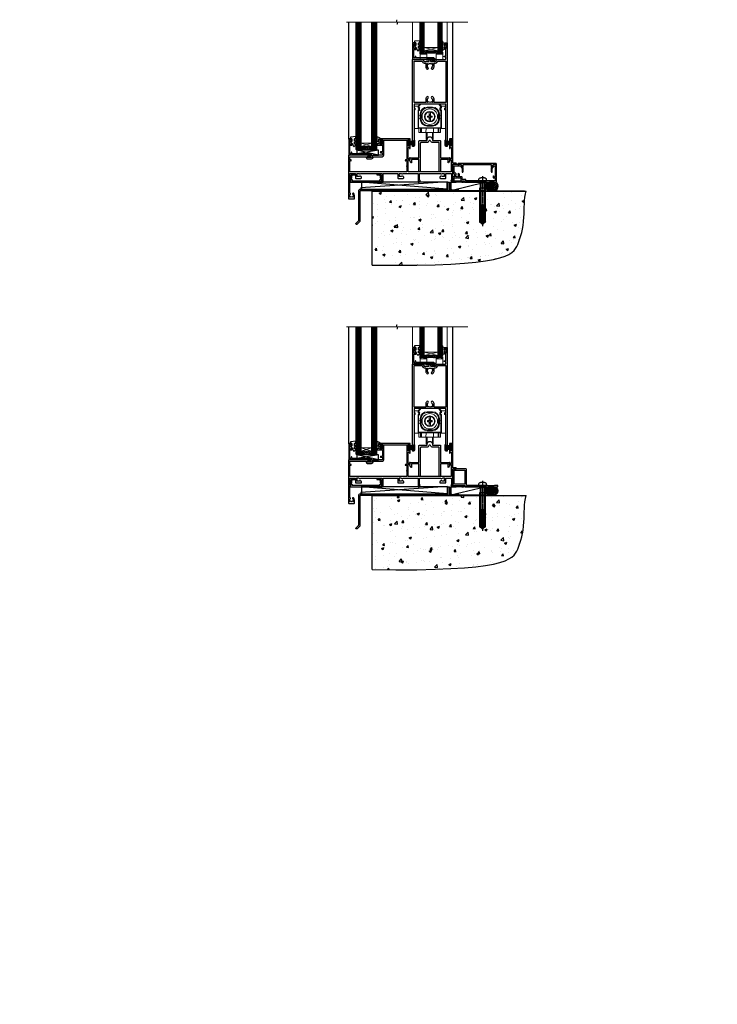
# Model space of a CAD drawing. Units: millimetres. Extents: x 1409 to 344855, y -118 to 2194.
# Drawn here: x 7788 to 8590, y -118 to 1014 of the extents above; entities that cross this region are included whole.
import ezdxf

# ---------------------------------------------------------------- set-up
doc = ezdxf.new("R2010")
doc.units = ezdxf.units.MM
doc.linetypes.add('CENTERLINE', pattern=[2, 1.25, -0.25, 0.25, -0.25])
doc.linetypes.add('Dashed', pattern=[564.444447, 282.222223, -282.222223])
doc.layers.add('Aluminium Systems Ltd Joinery Detail', color=7, linetype='Continuous')
doc.layers.add('DIE', color=7, linetype='Continuous')
doc.layers.add('HARDWARE', color=8, linetype='Continuous', lineweight=5)
doc.styles.get("Standard").update_dxf_attribs({"font": 'arial.ttf'})

# ---------------------------------------------------------------- blocks, each defined once
blk = doc.blocks.new('140 Concrete Sill DF')
at = {"layer": 'Aluminium Systems Ltd Joinery Detail'}
h = blk.add_hatch(dxfattribs=at)
h.set_pattern_fill('AR-CONC', color=256, scale=0.15)
h.set_pattern_definition([(50, (-5457.438, -2483.196), (27.3277, -2.39086), [2.8575, -31.4325]), (355, (-5457.438, -2483.196), (-5.28651, 28.65853), [2.286, -25.14609]), (100.45144, (-5455.16, -2483.395), (22.04119, 26.26766), [2.4285, -26.71354]), (46.1842, (-5457.438, -2475.576), (40.66186, -6.30635), [4.28625, -47.14875]), (96.63556, (-5454.05, -2476.1), (35.61062, 37.11392), [3.64275, -40.07034]), (351.18415, (-5457.438, -2475.576), (35.61062, 37.11392), [3.429, -37.71896]), (21, (-5453.628, -2477.481), (22.74216, -15.33978), [2.8575, -31.4325]), (326, (-5453.628, -2477.48), (9.2703, 27.6282), [2.286, -25.146]), (71.45144, (-5451.733, -2478.76), (32.01246, 12.28842), [2.4285, -26.71349]), (37.5, (-5457.438, -2483.196), (0.46329, 12.683256), [0, -24.8412, 0, -25.527, 0, -25.24125]), (7.5, (-5457.438, -2483.196), (10.02295, 15.027086), [0, -14.5542, 0, -24.2697, 0, -9.62025]), (327.5, (-5465.934, -2483.196), (20.33859, -0.859312), [0, -9.525, 0, -29.718, 0, -39.4335]), (317.5, (-5469.744, -2483.196), (22.219377, 3.813974), [0, -12.3825, 0, -19.7358, 0, -28.0035])])
edge = h.paths.add_edge_path()
edge.add_line((79.9, 119.3), (79.9, 34.3))
edge.add_spline(control_points=[(79.9, 34.3), (234.3, 32.4), (247.4, 54.9), (255.5, 81.8), (254.4, 110.7), (257, 119.3)], knot_values=[177.537471, 177.537471, 177.537471, 177.537471, 227.455421, 263.56182, 289.18489, 289.18489, 289.18489, 289.18489], degree=3, periodic=0)
edge.add_line((257, 119.3), (79.9, 119.3))
at = {"layer": 'Aluminium Systems Ltd Joinery Detail', "linetype": 'Dashed', "ltscale": 0.01, "const_width": 0.5, "elevation": 1}
blk.add_lwpolyline([(79.4, 34.3), (79.4, 119.8), (255.4, 119.8)], dxfattribs=at)
at = {"layer": 'Aluminium Systems Ltd Joinery Detail', "elevation": 1}
blk.add_lwpolyline([(79.9, 34.3), (79.9, 119.3), (257, 119.3)], dxfattribs=at)
at = {"layer": 'Aluminium Systems Ltd Joinery Detail'}
blk.add_open_spline([(79.9, 34.3, 2), (234.3, 32.4, 1), (247.4, 54.9, 1), (255.5, 81.8, 1), (254.4, 110.7, 1), (257, 119.3, 1)], degree=3, knots=[177.537471, 177.537471, 177.537471, 177.537471, 227.455421, 263.56182, 289.18489, 289.18489, 289.18489, 289.18489], dxfattribs=at)
blk = doc.blocks.new('A762-21692')
at = {"flags": 128}
for points in [[(118.7, 19), (123.4, 19, 0.198912), (123.6, 19.1), (123.9, 19.4), (130.1, 19.4), (130.4, 19.1, 0.198912), (130.6, 19), (131.9, 19, 1), (131.9, 20.2), (120, 20.2), (120, 39.6), (123.3, 39.6, 1), (123.3, 41), (120, 41), (120, 68.5, 0.414214), (119.5, 69), (116.5, 69, 0.414214), (116, 68.5), (116, 66.9, 1), (117, 66.9), (117, 68), (118.5, 68), (118.5, 60.3), (117, 60.3), (117, 61.4, 1), (116, 61.4), (116, 58.2, 1.001508), (116.9, 58.1), (116.9, 58.9), (118.5, 58.9), (118.5, 45.9), (116.9, 45.9), (116.9, 46.7, 1.001508), (116, 46.6), (116, 45.4, 0.414214), (116.5, 44.9), (117.5, 44.9, -0.414214), (118, 44.4), (118, 30.8), (68.5, 30.8), (68.5, 44.9), (70.5, 44.9, 0.414214), (71, 45.4), (71, 46.6, 1.001508), (70.1, 46.7), (70.1, 45.9), (68.5, 45.9), (68.5, 58.9), (70.1, 58.9), (70.1, 58.1, 1.001508), (71, 58.2), (71, 61.4, 1), (70, 61.4), (70, 60.3), (68.5, 60.3), (68.5, 68), (70, 68), (70, 66.9, 1), (71, 66.9), (71, 68.5, 0.414214), (70.5, 69), (37, 69, 0.414214), (36.5, 68.5), (36.5, 67.2, 1), (37.4, 67.2), (37.4, 68), (38.9, 68), (38.9, 62.5), (37.4, 62.5), (37.4, 63.3, 1), (36.5, 63.3), (36.5, 62, 0.414214), (37, 61.5), (38.9, 61.5), (38.9, 53.8), (36.9, 53.8, 1), (36.9, 53), (38.9, 53), (38.9, 50), (28.3, 50, 0.267949), (27.9, 49.7), (26.6, 47.5), (22, 47.5), (22, 49), (23.5, 49, 1), (23.5, 50), (0.5, 50, 0.414214), (0, 49.5), (0, 0.5, 0.414214), (0.5, 0), (6.4, 0, 0.414214), (6.9, 0.5), (6.9, 3.8, 0.19526), (5.9, 6.3, 1), (4.8, 5.1, -0.19526), (5.3, 3.8), (5.3, 2), (5, 2), (4.6, 2.4, -0.36397), (2.3, 2.4), (1.9, 2), (1.6, 2), (1.6, 3.8, -0.19526), (2.1, 5.1, 0.640825), (1.6, 6.5), (1.6, 19.5), (2.4, 20.8, 0.414214), (2.3, 21.1), (1.6, 21.5), (1.6, 29), (7.9, 29), (7.9, 24, 0.414214), (8.4, 23.5), (14.3, 23.5, 0.414214), (14.8, 24), (14.8, 25, 0.414214), (14.3, 25.5), (14, 25.5, 0.640824), (12.7, 26, -0.19526), (11.4, 25.5), (9.5, 25.5), (9.5, 25.8), (10, 26.2, -0.36397), (10, 28.5), (9.5, 28.9), (9.5, 29.2), (11.4, 29.2, -0.19526), (12.7, 28.7, 0.554219), (14, 29), (38.6, 29), (38.6, 21.6), (37.7, 21.1, 0.414214), (37.6, 20.8), (38.7, 19), (39.5, 19, 0.414214), (40, 19.5), (40, 29), (56.5, 29), (56.5, 24, 0.414214), (57, 23.5), (62.9, 23.5, 0.414214), (63.4, 24), (63.4, 25, 0.414214), (62.9, 25.5), (62.6, 25.5, 0.640824), (61.3, 26, -0.19526), (60, 25.5), (58.1, 25.5), (58.1, 25.8), (58.6, 26.2, -0.36397), (58.6, 28.5), (58.1, 28.9), (58.1, 29.2), (60, 29.2, -0.19526), (61.3, 28.7, 0.554219), (62.6, 29), (80, 29), (80, 19.5, 0.414214), (80.5, 19), (81.3, 19), (82.4, 20.8, 0.414214), (82.3, 21.1), (81.4, 21.6), (81.4, 29), (106, 29, 0.554219), (107.3, 28.7, -0.19526), (108.6, 29.2), (110.4, 29.2), (110.4, 28.9), (110, 28.5, -0.36397), (110, 26.2), (110.4, 25.8), (110.4, 25.5), (108.6, 25.5, -0.19526), (107.3, 26, 0.640824), (106, 25.5), (105.6, 25.5, 0.414214), (105.1, 25), (105.1, 24, 0.414214), (105.6, 23.5), (111.5, 23.5, 0.414214), (112, 24), (112, 29), (118.4, 29), (118.4, 21.5), (117.7, 21.1, 0.414214), (117.6, 20.8), (118.7, 19)], [(2.9, 44.6), (1.6, 44.8), (1.6, 48.4), (20.4, 48.4), (20.4, 47.5, 0.414214), (22, 45.9), (26.6, 45.9, 0.267949), (27.9, 46.7), (28.9, 48.4), (38.9, 48.4, 0.414214), (40.5, 50), (40.5, 67.4), (66.9, 67.4), (66.9, 44.8), (65.6, 44.6, 1.0045), (65.8, 43.8), (66.9, 44), (66.9, 37.7, 0.57735), (66.9, 37.1), (66.9, 30.8), (1.6, 30.8), (1.6, 44), (2.7, 43.8, 1.0045)]]:
    blk.add_lwpolyline(points, format="xyb", close=True, dxfattribs=at)
blk = doc.blocks.new('C438-21617')
at = {"flags": 128}
blk.add_lwpolyline([(1.5, 3.7), (1.5, 13.5), (3.3, 13.5, 0.414214), (3.8, 14), (3.8, 15.3, 1), (2.9, 15.3), (2.9, 14.5), (1.4, 14.5), (1.4, 20), (2.9, 20), (2.9, 19.2, 1), (3.8, 19.2), (3.8, 20.5, 0.414214), (3.3, 21), (0.5, 21, 0.414214), (0, 20.5), (0, 2.2, 0.414214), (0.2, 2), (1, 2), (1.5, 2.5), (23.8, 2.5), (23.8, 1), (23, 1), (22.4, 0.3, 0.668179), (22.5, 0), (24.2, 0, 0.414214), (25, 0.7), (25, 2.9, 0.414214), (24.2, 3.7), (3.8, 3.7), (3.8, 5.3, 1), (3, 5.3), (3, 3.7)], format="xyb", close=True, dxfattribs=at)
blk = doc.blocks.new('CO112-Comp')
blk.add_lwpolyline([(-2.4, 2.5), (-4.2, 3.4, 0.548619), (-4.6, 3.1), (-4.6, 1.2, 0.198912), (-4.5, 1), (-4.2, 0.6, -0.198912), (-4.1, 0.4), (-4.1, -1.9, -0.388879), (-4.4, -2.2), (-5.6, -2.3, 0.388879), (-5.9, -2.6), (-5.9, -3.5, 0.414214), (-5.6, -3.8), (-2.7, -3.8, 0.414214), (-2.4, -3.5), (-2.4, -1.7), (-1.2, -1.7), (-1.2, -2, 0.851224), (-0.6, -2.1), (-0.1, -0.5, 0.161777), (-0.1, 0.5), (-0.6, 2.1, 0.851224), (-1.2, 2), (-1.2, 1.6), (-2.4, 1.6), (-2.4, 3.9, 0.257343), (-2.5, 4.2, 0.086554), (-6, 5.6, 0.479584), (-6.4, 5.3), (-6.4, 1.1, 0.414214), (-6.1, 0.8), (-4.4, 0.8)], format="xyb")
blk.add_lwpolyline([(-1.3, 0.7), (-2.3, 0.7, 0.414214), (-2.6, 0.4), (-2.6, -0.5, 0.414214), (-2.3, -0.8), (-1.3, -0.8, 0.323092), (-1, -0.5), (-0.9, -0.2, 0.161777), (-0.9, 0.2), (-1, 0.5, 0.323092)], format="xyb", close=True)
blk = doc.blocks.new('EL272')
for p, q in [((25, 6), (0, 1.7)), ((25, 0), (0, 6))]:
    blk.add_line(p, q)
blk.add_lwpolyline([(16.5, 0), (25, 0), (25, 6), (0, 6), (0, 1.7), (16.5, 1.7)], close=True)
blk = doc.blocks.new('DY445')
blk.add_lwpolyline([(4.7, 8.8), (6.2, 9.8), (6.2, 11.3), (0.3, 10.8, 0.36397), (0.1, 10.6), (0, 8.9), (1.7, 8.9), (1.7, 5.9), (0, 5.8), (0, 5.5), (2.5, 2.5), (1.9, 2.4), (1.9, 2.1), (3.8, 0), (4.2, 0), (6.2, 2), (6.2, 2.8), (4.7, 2.7), (4.7, 4.8), (6.2, 5.5), (6.2, 6.3), (4.7, 6.2)], format="xyb", close=True)
blk = doc.blocks.new('A724-21702')
at = {"flags": 128}
blk.add_lwpolyline([(2.6, 2.6), (1.7, 3), (2.5, 8.4), (5.5, 8.4, 1), (5.5, 9.8), (1.7, 9.8, 0.37527), (1.2, 9.4), (0.3, 2.8, 0.329673), (0.6, 2.2), (1.3, 1.9), (0, 0.3, 0.624869), (0.2, 0), (36.6, 0, 0.624869), (36.8, 0.3), (35.5, 1.9), (36.2, 2.2, 0.328404), (36.5, 2.8), (35.6, 9.4, 0.37527), (35.1, 9.8), (31.4, 9.8, 1), (31.4, 8.4), (34.3, 8.4), (35.1, 3), (34.2, 2.6, 0.482343), (34, 1.9), (34.4, 1.4), (2.4, 1.4), (2.8, 1.9, 0.482343)], format="xyb", close=True, dxfattribs=at)
blk = doc.blocks.new('PB69750-4B')
for p, q in [((-1.8, 0.5), (-3.3, 7.3)), ((-1.4, 0.5), (-2.7, 7.4)), ((-1.1, 0.5), (-2.1, 7.4)), ((-0.8, 0.5), (-1.5, 7.5)), ((-0.5, 0.5), (-0.9, 7.5)), ((-0.2, 0.5), (-0.3, 7.5)), ((0.2, 0.5), (0.3, 7.5)), ((0.5, 0.5), (0.9, 7.5)), ((0.8, 0.5), (1.5, 7.5)), ((1.1, 0.5), (2.1, 7.4)), ((1.4, 0.5), (2.7, 7.4)), ((1.8, 0.5), (3.3, 7.3))]:
    blk.add_line(p, q)
blk.add_lwpolyline([(-3.5, 0), (3.5, 0), (3.5, 0.5), (-3.5, 0.5)], close=True)
blk = doc.blocks.new('SH270B')
blk.add_blockref('PB69750-4B', (0, 0))
blk = doc.blocks.new('A813-22391')
at = {"flags": 128}
for points in [[(37.7, 48.8), (2.3, 48.8, 0.414214), (1.8, 48.3), (1.8, 43.6), (2.2, 43.6, -1), (2.2, 42.8), (1.8, 42.8), (1.8, 0.5, -0.414214), (1.3, 0), (0.5, 0, -0.414214), (0, 0.5), (0, 99.5, -0.414214), (0.5, 100), (11.7, 100, -0.267949), (12.1, 99.7), (13.4, 97.5), (18.7, 97.5, 0.414214), (19.2, 98), (19.2, 98.5, 0.414214), (18.7, 99), (16.5, 99, -1), (16.5, 100), (23.5, 100, -1), (23.5, 99), (21.3, 99, 0.414214), (20.8, 98.5), (20.8, 98, 0.414214), (21.3, 97.5), (26.6, 97.5), (27.9, 99.7, -0.267949), (28.3, 100), (37.7, 100, 0.414214), (38.2, 100.5), (38.2, 103), (36.9, 103, -1), (36.9, 103.8), (38.2, 103.8), (38.2, 111.5), (37, 111.5, -0.414214), (36.5, 112), (36.5, 113.3, -1), (37.4, 113.3), (37.4, 112.5), (38.9, 112.5), (38.9, 118), (37.4, 118), (37.4, 117.2, -1), (36.5, 117.2), (36.5, 118.5, -0.414214), (37, 119), (39.5, 119, -0.414214), (40, 118.5), (40, 0.5, -0.414214), (39.5, 0), (38.7, 0, -0.414214), (38.2, 0.5), (38.2, 42.8), (37.9, 42.8, -1), (37.9, 43.6), (38.2, 43.6), (38.2, 48.3, 0.414214)], [(24.9, 50.6), (24.9, 53.5, 0.201039), (23.4, 57, 1), (22, 55.5, -0.201039), (22.9, 53.5), (22.9, 50.7), (22.4, 50.7), (21.8, 51.3, -0.36397), (18.2, 51.3), (17.6, 50.7), (17.2, 50.7), (17.2, 53.5, -0.201039), (18, 55.5, 1), (16.6, 57, 0.201039), (15.2, 53.5), (15.2, 50.6), (1.8, 50.6), (1.8, 98.2), (11, 98.2), (11.9, 96.6, 0.267949), (13.4, 95.7), (15.2, 95.7), (15.2, 92.5, 0.201039), (16.6, 89, 1), (18, 90.5, -0.201039), (17.2, 92.5), (17.2, 95.3), (17.6, 95.3), (18.2, 94.7, -0.36397), (21.8, 94.7), (22.4, 95.3), (22.9, 95.3), (22.9, 92.5, -0.201039), (22, 90.5, 1), (23.4, 89, 0.201039), (24.9, 92.5), (24.9, 95.7), (26.6, 95.7, 0.267949), (28.1, 96.6), (29, 98.2), (38.2, 98.2), (38.2, 50.6)]]:
    blk.add_lwpolyline(points, format="xyb", close=True, dxfattribs=at)
blk = doc.blocks.new('DR015 Mid')
at = {"extrusion": (6.12323e-17, 1, -1.83697e-16)}
for p, q in [((-13.4, 35.5), (-11.4, 37.8)), ((-13.4, 34.8), (-13.4, 35.5)), ((-13.4, 33.7), (-13.4, 34.8)), ((-12.9, 34.8), (-13.4, 34.8)), ((-13.2, 35.1), (-11.3, 37.4)), ((-12.9, 34.8), (-13.2, 35.1)), ((-10.9, 37.1), (-12.9, 34.8)), ((-12.9, 34.8), (-12.9, 34)), ((-12.9, 34), (-12.3, 34)), ((-12.3, 33.5), (-12.3, 34)), ((-11.4, 37.8), (-11.4, 38.1)), ((-10.9, 37.1), (-11.3, 37.4)), ((-11.2, 37.8), (-11.2, 38.1)), ((-10.7, 37.8), (-11.2, 37.8)), ((-10.7, 38.1), (-10.7, 37.8)), ((-3, 34.6), (3, 34.6)), ((-3, 34.6), (-3, 33.6)), ((3, 34.6), (3, 33.6)), ((10.6, 37.8), (10.6, 38.1)), ((10.6, 37.8), (11.1, 37.8)), ((10.9, 37.1), (11.3, 37.4)), ((12.8, 34.8), (10.9, 37.1)), ((11.1, 38.1), (11.1, 37.8)), ((11.3, 38.1), (11.3, 37.8)), ((11.3, 37.8), (13.3, 35.5)), ((11.3, 37.4), (13.2, 35.1)), ((12.3, 34), (12.8, 34)), ((12.3, 33.5), (12.3, 34)), ((12.8, 34.8), (13.2, 35.1)), ((12.8, 34), (12.8, 34.8)), ((12.8, 34.8), (13.3, 34.8)), ((13.3, 34.8), (13.3, 35.5)), ((13.3, 34.8), (13.3, 33.7)), ((-13.4, 33.4), (-13.4, 33.7)), ((-12.5, 33.3), (-13.4, 33.4)), ((-13.4, 31.4), (-12.5, 31.4)), ((-13.4, 31), (-13.4, 31.4)), ((-13.4, 10.9), (-13.4, 31)), ((-12.3, 33.5), (-13.2, 33.5)), ((-13.2, 31.2), (-12.3, 31.3)), ((-12.3, 30.8), (-12.9, 30.7)), ((-12.9, 30.7), (-12.9, 10.9)), ((-12.4, 31.6), (-12.4, 33.1)), ((-12.3, 31.3), (-12.3, 30.8)), ((-12.2, 31.5), (-12.2, 33.3)), ((-12.2, 33.3), (-11.7, 33.3)), ((-12.2, 31.5), (-11.7, 31.5)), ((-11.7, 33.3), (-11.7, 31.5)), ((-11, 20.6), (-11, 26.6)), ((-10, 26.6), (-11, 26.6)), ((-10, 26.6), (-10, 20.6)), ((-6, 23.6), (-6.1, 23.6)), ((3, 33.6), (-3, 33.6)), ((6, 23.6), (6.1, 23.6)), ((10, 20.6), (10, 26.6)), ((11, 26.6), (10, 26.6)), ((11, 26.6), (11, 20.6)), ((11.6, 31.5), (11.6, 33.3)), ((12.1, 33.3), (11.6, 33.3)), ((12.1, 31.5), (11.6, 31.5)), ((12.1, 33.3), (12.1, 31.5)), ((13.2, 33.5), (12.3, 33.5)), ((12.3, 33.1), (12.3, 31.6)), ((12.3, 31.3), (13.2, 31.2)), ((12.3, 31.3), (12.3, 30.8)), ((12.8, 30.7), (12.3, 30.8)), ((13.3, 33.4), (12.5, 33.3)), ((12.5, 31.4), (13.3, 31.4)), ((12.8, 10.9), (12.8, 30.7)), ((13.3, 33.4), (13.3, 33.7)), ((13.3, 31), (13.3, 31.4)), ((13.3, 31), (13.3, 10.9)), ((-10, 20.6), (-11, 20.6)), ((-3, 13.6), (3, 13.6)), ((-3, 13.6), (-3, 12.6)), ((3, 12.6), (-3, 12.6)), ((3, 13.6), (3, 12.6)), ((11, 20.6), (10, 20.6)), ((-12.9, 10.9), (-13.4, 10.9)), ((-13.4, 10.9), (-13.4, 9.8)), ((-13.4, 9.8), (-12.6, 9.8)), ((-12.9, 10.9), (12.8, 10.9)), ((-12.9, 10.4), (-12.9, 10.9)), ((12.8, 10.4), (-12.9, 10.4)), ((-12.6, 9.8), (-12.6, 5.4)), ((-12.6, 5.4), (-10.5, 5.4)), ((-10.5, 5.4), (-10.5, 10.4)), ((-10.5, 5.4), (-9.5, 5.4)), ((-9.5, 10.4), (-9.5, 5.4)), ((-9.5, 5.4), (-4.4, 5.4)), ((-4.2, 10.4), (-4.4, 5.4)), ((-4.4, 5.4), (4.3, 5.4)), ((-4, -2.5), (-4, 5.4)), ((-3, -2.5), (-3, 5.4)), ((3, -2.5), (3, 5.4)), ((4, -2.5), (4, 5.4)), ((4.3, 5.4), (4.2, 10.4)), ((4.3, 5.4), (9.5, 5.4)), ((9.5, 5.4), (9.5, 10.4)), ((9.5, 5.4), (10.5, 5.4)), ((10.5, 10.4), (10.5, 5.4)), ((10.5, 5.4), (12.5, 5.4)), ((12.5, 5.4), (12.5, 9.8)), ((12.5, 9.8), (13.3, 9.8)), ((12.8, 10.9), (13.3, 10.9)), ((12.8, 10.9), (12.8, 10.4)), ((13.3, 10.9), (13.3, 9.8)), ((-4, -2.5), (-3, -2.5)), ((3, -2.5), (4, -2.5))]:
    blk.add_line(p, q, dxfattribs=at)
blk.add_line((-11.4, 38.1), (11.3, 38.1))
at = {"extrusion": (-0.212184, 0.97723, -1.83697e-16)}
for p, q in [((-2.7, 24.3), (-2.6, 24.2)), ((-2.7, 22.9), (-2.6, 23)), ((-2.6, 24.2), (-2.6, 23)), ((-2.6, 24.2), (-0.8, 24.2)), ((-2.5, 24.2), (-2.6, 24.2)), ((-2.5, 23.1), (-2.6, 23)), ((-0.8, 23), (-2.6, 23)), ((-2.5, 24.2), (-2.5, 23.1)), ((-0.5, 24.2), (-2.5, 24.2)), ((-2.5, 23.1), (-0.5, 23.1)), ((-0.8, 24.2), (-0.8, 29.1)), ((-0.8, 24.3), (-0.8, 24.2)), ((-0.6, 24.2), (-0.8, 24.2)), ((-0.8, 23), (-0.6, 23)), ((-0.8, 18.2), (-0.8, 23)), ((-0.8, 22.9), (-0.8, 23)), ((-0.6, 26.1), (-0.6, 24.2)), ((0.6, 26.1), (-0.6, 26.1)), ((-0.5, 26.1), (-0.6, 26.1)), ((-0.5, 24.2), (-0.6, 24.2)), ((-0.5, 23.1), (-0.6, 23)), ((-0.6, 23), (-0.6, 21.1)), ((-0.5, 26.1), (-0.5, 24.2)), ((0.5, 26.1), (-0.5, 26.1)), ((-0.5, 23.1), (-0.5, 21.2)), ((0.5, 26.1), (0.6, 26.1)), ((0.5, 24.2), (0.5, 26.1)), ((0.5, 24.2), (0.6, 24.2)), ((2.5, 24.2), (0.5, 24.2)), ((0.5, 23.1), (2.5, 23.1)), ((0.5, 23.1), (0.6, 23)), ((0.5, 21.2), (0.5, 23.1)), ((0.6, 24.2), (0.6, 26.1)), ((0.7, 24.2), (0.6, 24.2)), ((0.6, 23), (0.7, 23)), ((0.6, 21.1), (0.6, 23)), ((0.7, 29.1), (0.7, 24.2)), ((0.8, 24.3), (0.7, 24.2)), ((0.7, 24.2), (2.6, 24.2)), ((0.7, 23), (0.7, 18.2)), ((0.8, 22.9), (0.7, 23)), ((2.6, 23), (0.7, 23)), ((2.5, 24.2), (2.6, 24.2)), ((2.5, 23.1), (2.5, 24.2)), ((2.5, 23.1), (2.6, 23)), ((2.7, 24.3), (2.6, 24.2)), ((2.6, 23), (2.6, 24.2)), ((2.7, 22.9), (2.6, 23)), ((-0.5, 21.2), (-0.6, 21.1)), ((-0.6, 21.1), (0.6, 21.1)), ((-0.5, 21.2), (0.5, 21.2)), ((0.5, 21.2), (0.6, 21.1))]:
    blk.add_line(p, q, dxfattribs=at)
for centre, radius, start, end in [((-12.9, 34.8), 0.5, 140, 180), ((-11.7, 37.8), 1, 320, 0), ((11.6, 37.8), 1, 180, 220), ((12.8, 34.8), 0.5, 0, 40), ((-12.4, 33.3), 0.2, 0, 85), ((-12.4, 31.5), 0.2, 275, 0), ((-3, 26.6), 7, 90, 180), ((0, 23.6), 6, 0, 180), ((0, 23.6), 6, 180, 0), ((0, 23.6), 5.5, 167.7496, 249.9121), ((0, 23.6), 5.5, 85.5871, 167.7496), ((0, 23.6), 5.5, 77.7496, 85.5871), ((0, 23.6), 5.5, 69.9121, 77.7496), ((3, 26.6), 7, 0, 90), ((12.3, 33.3), 0.2, 95, 180), ((12.3, 31.5), 0.2, 180, 265), ((-3, 20.6), 7, 180, 270), ((0, 23.6), 5.5, 249.9121, 257.7496), ((0, 23.6), 5.5, 257.7496, 265.5871), ((3, 20.6), 7, 270, 0)]:
    blk.add_arc(centre, radius, start, end)
at = {"extrusion": (1.83697e-16, -1.83697e-16, -1)}
for centre, radius, start, end in [((12.3, 33.3), 0.7, 95, 180), ((11.6, 37.8), 0.5, 180, 220), ((3, 26.6), 8, 0, 90), ((-3, 26.6), 8, 90, 180), ((-11.7, 37.8), 0.5, 320, 0), ((-12.4, 33.3), 0.7, 0, 85), ((13.2, 33.7), 0.2, 275, 0), ((13.2, 31), 0.2, 0, 85), ((12.5, 33.1), 0.2, 95, 180), ((12.5, 31.6), 0.2, 180, 265), ((12.3, 31.5), 0.7, 180, 265), ((0, 23.6), 8.89, 0, 180), ((0, 23.6), 8.89, 180, 0), ((0, 23.6), 6.07, 0, 180), ((0, 23.6), 6.07, 180, 0), ((0, 23.6), 5.5, 110.0879, 274.4129), ((-12.4, 31.5), 0.7, 275, 0), ((-12.6, 33.1), 0.2, 0, 85), ((-12.6, 31.6), 0.2, 275, 0), ((-13.1, 33.7), 0.2, 180, 265), ((-13.1, 31), 0.2, 95, 180), ((3, 20.6), 8, 270, 0), ((-3, 20.6), 8, 180, 270), ((12.8, 10.9), 0.5, 270, 0), ((0, -2.5), 3, 0, 180), ((-12.9, 10.9), 0.5, 180, 270)]:
    blk.add_arc(centre, radius, start, end, dxfattribs=at)
for points in [[(-12.9, 34), (-13.1, 33.9), (-13.4, 33.7), (-13.4, 33.7)], [(-12.9, 34), (-13, 33.7), (-13.2, 33.5), (-13.2, 33.5)], [(13.3, 33.7), (13.3, 33.7), (13.1, 33.9), (12.8, 34)], [(12.8, 34), (13, 33.7), (13.2, 33.5), (13.2, 33.5)], [(-13.4, 31), (-13.4, 31), (-13.1, 30.9), (-12.9, 30.7)], [(-12.9, 30.7), (-13, 31), (-13.2, 31.2), (-13.2, 31.2)], [(12.8, 30.7), (13, 31), (13.2, 31.2), (13.2, 31.2)], [(12.8, 30.7), (13.1, 30.9), (13.3, 31), (13.3, 31)]]:
    blk.add_rational_spline(points, [1, 0.804737854124, 0.804737854124, 1], degree=3)
for points, knots in [([(-12.5, 33.3), (-12.5, 33.3), (-12.4, 33.3), (-12.4, 33.2), (-12.4, 33.2), (-12.4, 33.2)], [0, 0, 0, 0, 0.0001642379, 0.0001642379, 0.0001643004, 0.0001643004, 0.0001643004, 0.0001643004]), ([(-12.4, 31.6), (-12.4, 31.6), (-12.4, 31.5), (-12.4, 31.5), (-12.5, 31.4), (-12.5, 31.4)], [0, 0, 0, 0, 0.0001498765, 0.0001498765, 0.000299753, 0.000299753, 0.000299753, 0.000299753]), ([(-0.8, 29.1), (-0.8, 28.4), (-0.8, 27.6), (-0.8, 26.4), (-0.8, 26), (-0.8, 25.1), (-0.8, 24.7), (-0.8, 24.3)], [0, 0, 0, 0, 0.002528518, 0.002528518, 0.003792777, 0.003792777, 0.005057035, 0.005057035, 0.005057035, 0.005057035]), ([(-0.8, 22.9), (-0.8, 22.5), (-0.8, 22.1), (-0.8, 21.2), (-0.8, 20.8), (-0.8, 19.6), (-0.8, 18.9), (-0.8, 18.2)], [0, 0, 0, 0, 0.001275167, 0.001275167, 0.002550334, 0.002550334, 0.005100669, 0.005100669, 0.005100669, 0.005100669]), ([(0.8, 24.3), (0.8, 24.7), (0.8, 25.1), (0.8, 26), (0.8, 26.4), (0.8, 27.6), (0.8, 28.4), (0.7, 29.1)], [0, 0, 0, 0, 0.001275167, 0.001275167, 0.002550334, 0.002550334, 0.005100669, 0.005100669, 0.005100669, 0.005100669]), ([(0.7, 18.2), (0.8, 18.9), (0.8, 19.6), (0.8, 20.8), (0.8, 21.2), (0.8, 22.1), (0.8, 22.5), (0.8, 22.9)], [0, 0, 0, 0, 0.002528518, 0.002528518, 0.003792777, 0.003792777, 0.005057035, 0.005057035, 0.005057035, 0.005057035]), ([(12.5, 31.4), (12.5, 31.4), (12.4, 31.5), (12.4, 31.5), (12.3, 31.6), (12.3, 31.6)], [0, 0, 0, 0, 0.0001498291, 0.0001498291, 0.0002996582, 0.0002996582, 0.0002996582, 0.0002996582]), ([(12.4, 33.2), (12.4, 33.2), (12.4, 33.2), (12.4, 33.3), (12.5, 33.3), (12.5, 33.3)], [0.0001639746, 0.0001639746, 0.0001639746, 0.0001639746, 0.0001640672, 0.0001640672, 0.0003281345, 0.0003281345, 0.0003281345, 0.0003281345])]:
    blk.add_open_spline(points, degree=3, knots=knots)
for points in [[(-2.7, 24.3), (-2.7, 24.1), (-2.7, 23.8), (-2.7, 23.6)], [(-0.8, 24.3), (-1.5, 24.3), (-2.1, 24.3), (-2.7, 24.3)], [(-2.7, 23.6), (-2.7, 23.4), (-2.7, 23.2), (-2.7, 22.9)], [(-2.7, 22.9), (-2.1, 22.9), (-1.5, 22.9), (-0.8, 22.9)], [(2.7, 24.3), (2.1, 24.3), (1.5, 24.3), (0.8, 24.3)], [(0.8, 22.9), (1.5, 22.9), (2.1, 22.9), (2.7, 22.9)], [(2.7, 24.3), (2.7, 23.8), (2.7, 23.4), (2.7, 22.9)]]:
    blk.add_open_spline(points, degree=3)
blk = doc.blocks.new('MG001B')
blk.add_lwpolyline([(-12.1, 2.05), (-12.1, 0), (-5.5, 0), (-5.5, -5.1), (5.5, -5.1), (5.5, 0), (12.1, 0), (12.1, 2.05, -1), (13, 2.05), (13, -6), (-13, -6), (-13, 2.05, -1)], format="xyb", close=True)
blk = doc.blocks.new('DY221-Comp')
blk.add_lwpolyline([(-1.8, -0.9), (-2.1, -1, 0.339454), (-2.2, -1.2), (-2.2, -1.8, -0.105249), (-2.3, -1.9), (-3.8, -5.3, -0.913392), (-4.7, -5), (-3.8, -1, 0.125736), (-3.8, -0.9), (-4, -0.1, -0.131652), (-4, 0.1), (-3.8, 0.9, 0.125736), (-3.8, 1), (-4.7, 5, -0.913392), (-3.8, 5.3), (-2.3, 1.9, -0.105249), (-2.2, 1.8), (-2.2, 1.2, 0.339454), (-2.1, 1), (-1.8, 0.9)], format="xyb")
blk.add_lwpolyline([(0, 1.1), (-0.3, 0), (0, -1.1), (0, -2.5), (-1, -2.5), (-1, -1.1, -0.447214), (-2.2, 0, -0.447214), (-1, 1.1), (-1, 2.5), (0, 2.5)], format="xyb", close=True)
blk = doc.blocks.new('A$C539B46DB')
at = {"rotation": 180}
blk.add_blockref('DY221-Comp', (0.1, 0), dxfattribs=at)
blk = doc.blocks.new('DR115')
at = {"lineweight": 15}
for p, q in [((4.5, 23.6), (4.5, 25.3)), ((5.4, 23.5), (5.4, 22)), ((30.4, 23.5), (30.4, 22)), ((31.3, 23.6), (31.3, 25.3))]:
    blk.add_line(p, q, dxfattribs=at)
for points in [[(0, 0.6), (0, 21.2, -0.388879), (0.5, 21.7), (0.8, 21.8, 0.388879), (1, 22), (1, 23.4, 0.388879), (0.8, 23.6), (0.5, 23.7, -0.388879), (0, 24.2), (0, 25.3, -0.414214), (0.5, 25.8), (4.5, 25.8), (4.5, 25.3), (4.5, 23.6), (5.4, 23.5, -0.388879), (5.4, 23.4), (5.4, 22, -0.388879), (5.4, 21.9), (4.5, 21.8), (4.5, 0.1), (0.5, 0.1, -0.414214)], [(35.8, 0.6), (35.8, 21.2, 0.388879), (35.3, 21.7), (35, 21.8, -0.388879), (34.8, 22), (34.8, 23.4, -0.388879), (35, 23.6), (35.3, 23.7, 0.388879), (35.8, 24.2), (35.8, 25.3, 0.414214), (35.3, 25.8), (31.3, 25.8), (31.3, 25.3), (31.3, 23.6), (30.4, 23.5, 0.388879), (30.4, 23.4), (30.4, 22, 0.388879), (30.4, 21.9), (31.3, 21.8), (31.3, 0.1), (35.3, 0.1, 0.414214)]]:
    blk.add_lwpolyline(points, format="xyb", close=True, dxfattribs=at)
at = {"linetype": 'Dashed', "lineweight": 15}
for points in [[(4.5, 11.3), (7.5, 11.6), (7.5, 14.8), (4.5, 15.1)], [(31.3, 11.3), (28.3, 11.6), (28.3, 14.8), (31.3, 15.1)]]:
    blk.add_lwpolyline(points, dxfattribs=at)
blk = doc.blocks.new('A840-22460')
at = {"transparency": 33554687, "flags": 128}
blk.add_lwpolyline([(11.1, 36), (19.6, 36, 0.414214), (20.1, 36.5), (20.1, 37.5, -1), (26.1, 37.5), (26.1, 36.5, 0.414214), (26.6, 36), (35.1, 36, -0.414214), (35.6, 35.5), (35.6, 16.1), (45, 16.1, -0.414214), (45.5, 15.6), (45.5, 14.1), (45.9, 13.9, -0.414214), (46.1, 13.2), (44.7, 10.6, -0.767327), (44.1, 10.8), (44.1, 14.5), (35.6, 14.5), (35.6, 0.8, -1), (34, 0.8), (34, 32.8, 0.414214), (33, 33.8), (26.6, 33.8, -0.320465), (24, 35.6, 0.714286), (22.2, 35.6, -0.320465), (19.6, 33.8), (13.2, 33.8, 0.414214), (12.2, 32.8), (12.2, 0.8, -1), (10.6, 0.8), (10.6, 14.5), (2.1, 14.5), (2.1, 10.8, -0.767327), (1.5, 10.6), (0.1, 13.2, -0.414214), (0.2, 13.9), (0.7, 14.1), (0.7, 15.6, -0.414214), (1.2, 16.1), (10.6, 16.1), (10.6, 35.5, -0.414214)], format="xyb", close=True, dxfattribs=at)
blk = doc.blocks.new('AL40 DF Sliding Door Flush Track Sill')
at = {"layer": 'Aluminium Systems Ltd Joinery Detail', "lineweight": 5}
h = blk.add_hatch(dxfattribs=at)
h.set_pattern_fill('NET', color=256, scale=0.5, angle=-45)
h.set_pattern_definition([(315, (-1059.0237, -79.9608), (1.122532, 1.122532), []), (45, (-1059.0237, -79.9608), (-1.122532, 1.122532), [])])
edge = h.paths.add_edge_path(flags=16)
edge.add_line((-103.6, 39.3), (-103.6, 39.2))
edge.add_arc((-114.2, 34.3), 11.7, 384.8319, 385.3276)
edge.add_line((-103.6, 39.3), (-103.6, 39.3))
edge = h.paths.add_edge_path()
edge.add_arc((-99.5, -4.1), 41.4, 441.6517, 458.3176, ccw=False)
edge.add_line((-93.5, 36.9), (-93.5, 39.8))
edge.add_line((-93.5, 39.8), (-105.5, 39.8))
edge.add_line((-105.5, 39.8), (-105.5, 36.9))
at = {"layer": 'HARDWARE', "lineweight": 9}
h = blk.add_hatch(dxfattribs=at)
h.set_pattern_fill('NET', color=8, scale=0.5, angle=-45)
h.set_pattern_definition([(315, (-869.3227, -63.8336), (1.122532, 1.122532), []), (45, (-869.3227, -63.8336), (-1.122532, 1.122532), [])])
edge = h.paths.add_edge_path()
edge.add_line((-17.3, 149.3), (-17.3, 149.2))
edge.add_arc((-6.7, 144.3), 11.7, 154.6724, 155.1681, ccw=False)
edge.add_line((-17.2, 149.3), (-17.3, 149.3))
edge = h.paths.add_edge_path()
edge.add_arc((-25.2, 78.1), 69.2, 83.5388, 96.4849)
edge.add_line((-33, 146.9), (-33, 149.8))
edge.add_line((-33, 149.8), (-17.4, 149.8))
edge.add_line((-17.4, 149.8), (-17.4, 146.9))
at = {"linetype": 'Continuous', "lineweight": 9}
for p, q in [((-46.5, 159.2), (-46.5, 182.8)), ((-6.5, 182.8), (-6.5, 158.7))]:
    blk.add_line(p, q, dxfattribs=at)
at = {"lineweight": 9, "ltscale": 3}
for p, q in [((-37, 146.9), (-37, 182.8)), ((-36, 146.9), (-36, 182.8)), ((-35, 146.9), (-35, 182.8)), ((-34, 146.9), (-34, 182.8)), ((-16.4, 146.9), (-16.4, 182.8)), ((-15.4, 146.9), (-15.4, 182.8)), ((-14.4, 146.9), (-14.4, 182.8)), ((-13.4, 146.9), (-13.4, 182.8))]:
    blk.add_line(p, q, dxfattribs=at)
at = {"lineweight": 9}
for points in [[(-38, 182.8), (-38, 146.9), (-37, 145.9), (-34, 145.9), (-33, 146.9), (-33, 182.8)], [(-17.4, 182.8), (-17.4, 146.9), (-16.4, 145.9), (-13.4, 145.9), (-12.4, 146.9), (-12.4, 182.8)]]:
    blk.add_lwpolyline(points, dxfattribs=at)
blk.add_lwpolyline([(-39.5, 158.8), (-38, 159.8), (-38, 161.3), (-43.9, 160.8, 0.36397), (-44.1, 160.6), (-44.3, 158.9), (-42.5, 158.9), (-42.5, 155.9), (-44.3, 155.8), (-44.3, 155.5), (-41.8, 152.5), (-42.3, 152.4), (-42.3, 152.1), (-40.5, 150), (-40.1, 150), (-38, 152), (-38, 152.8), (-39.5, 152.7), (-39.5, 154.8), (-38, 155.5), (-38, 156.3), (-39.5, 156.2)], format="xyb", close=True)
at = {"layer": 'Aluminium Systems Ltd Joinery Detail'}
for p, q in [((-119.8, 48.3), (-119.8, 182.8)), ((0, 48.3), (0, 182.8))]:
    blk.add_line(p, q, dxfattribs=at)
at = {"layer": 'Aluminium Systems Ltd Joinery Detail', "lineweight": 5, "ltscale": 3}
for p, q in [((-110.5, 36.8), (-110.5, 182.8)), ((-109.5, 36.8), (-109.5, 182.8)), ((-108.5, 36.8), (-108.5, 182.8)), ((-107.5, 36.8), (-107.5, 182.8)), ((-106.5, 36.8), (-106.5, 182.8)), ((-92.5, 36.8), (-92.5, 182.8)), ((-91.5, 36.8), (-91.5, 182.8)), ((-90.5, 36.8), (-90.5, 182.8)), ((-89.5, 36.8), (-89.5, 182.8)), ((-88.5, 36.8), (-88.5, 182.8))]:
    blk.add_line(p, q, dxfattribs=at)
at = {"layer": 'Aluminium Systems Ltd Joinery Detail', "lineweight": 5}
for p, q in [((-105.5, 43.7), (-93.5, 39.8)), ((-105.5, 39.8), (-93.5, 43.7))]:
    blk.add_line(p, q, dxfattribs=at)
at = {"layer": 'Aluminium Systems Ltd Joinery Detail', "linetype": 'Continuous', "lineweight": 5}
blk.add_lwpolyline([(17.1, 182.8), (-63.3, 182.8), (-64.1, 179.9), (-64.4, 185.5), (-65.3, 182.8), (-122.3, 182.8)], dxfattribs=at)
at = {"layer": 'Aluminium Systems Ltd Joinery Detail', "lineweight": 5}
for points in [[(-105.5, 182.8), (-105.5, 36.9), (-106.5, 35.8), (-110.5, 35.8), (-111.5, 36.8), (-111.5, 182.8)], [(-87.5, 182.8), (-87.5, 36.9), (-88.5, 35.8), (-92.5, 35.8), (-93.5, 36.8), (-93.5, 182.8)]]:
    blk.add_lwpolyline(points, dxfattribs=at)
blk.add_lwpolyline([(-105.5, 39.8), (-93.5, 39.8), (-93.5, 43.7), (-105.5, 43.7)], close=True, dxfattribs=at)
blk.add_arc((-99.5, -4.5), 41.9, 81.7726, 98.2581, dxfattribs=at)
at = {"layer": 'HARDWARE', "color": 8, "lineweight": 9}
for p, q in [((-17.4, 153.7), (-33, 149.8)), ((-17.4, 149.8), (-33, 153.7))]:
    blk.add_line(p, q, dxfattribs=at)
blk.add_lwpolyline([(-17.4, 149.8), (-33, 149.8), (-33, 153.7), (-17.4, 153.7)], close=True, dxfattribs=at)
at = {"layer": 'HARDWARE'}
blk.add_lwpolyline([(-8.2, 157.9), (-7.6, 157.9), (-7.6, 157.3)], dxfattribs=at)
at = {"layer": 'HARDWARE', "color": 8, "lineweight": 9}
blk.add_arc((-25.2, 78.1), 69.2, 83.5388, 96.4849, dxfattribs=at)
at = {"layer": 'Aluminium Systems Ltd Joinery Detail'}
for name, p in [('A762-21692', (-120, -20.2)), ('C438-21617', (-119.8, 27.8)), ('DY445', (-117.7, 39.9)), ('CO112-Comp', (-81.1, 45.1)), ('EL272', (-110.6, 29.8)), ('A724-21702', (-118.3, -1.2))]:
    blk.add_blockref(name, p, dxfattribs=at)
at = {"layer": 'DIE'}
blk.add_blockref('A813-22391', (-46.5, 39.9), dxfattribs=at)
at = {"layer": 'DIE', "color": 6}
blk.add_blockref('C438-21617', (-46.3, 137.9), dxfattribs=at)
at = {"layer": 'DIE', "color": 6, "transparency": 33554687}
blk.add_blockref('A840-22460', (-49.7, 10.6), dxfattribs=at)
at = {"layer": 'HARDWARE', "xscale": -1}
blk.add_blockref('A$C539B46DB', (-7.7, 155.2), dxfattribs=at)
at = {"layer": 'HARDWARE', "color": 6}
for name, p in [('MG001B', (-24.6, 145.9)), ('DR115', (-44.5, 60.3))]:
    blk.add_blockref(name, p, dxfattribs=at)
at = {"layer": 'HARDWARE'}
blk.add_blockref('DR015 Mid', (-26.6, 50.6), dxfattribs=at)
at = {"layer": 'HARDWARE', "color": 1, "xscale": -1, "rotation": 270}
blk.add_blockref('SH270B', (-50.9, 44), dxfattribs=at)
at = {"layer": 'HARDWARE', "color": 1, "rotation": 90.00000000000001}
blk.add_blockref('SH270B', (-2.1, 44), dxfattribs=at)
blk = doc.blocks.new('F878-21710')
blk.add_lwpolyline([(38.2, 4.3), (38.2, 0.6, 1), (39.4, 0.6), (39.4, 4.3), (40.1, 5.5, 0.414209), (39.9, 6.4), (39.5, 6.6, -0.767321), (39.8, 7.7, 0.267948), (40, 7.8), (40.7, 9), (42.9, 9), (42.9, 8.9, 0.414214), (43.1, 8.7), (43.8, 8.7, 0.414214), (44.1, 9), (44.1, 9.5, 0.414214), (43.6, 10), (0.5, 10, 0.414214), (0, 9.5), (0, 9, 0.414214), (0.3, 8.7), (1, 8.7, 0.414214), (1.2, 8.9), (1.2, 9), (3.4, 9), (4.1, 7.8, 0.267948), (4.3, 7.7, -0.767321), (4.6, 6.6), (4.2, 6.4, 0.414209), (4, 5.5), (4.7, 4.3), (4.7, 0.6, 1), (5.9, 0.6), (5.9, 4.3, 0.131653), (5.8, 4.9), (5.3, 5.6, 0.381942), (5.9, 8, -0.56587), (6.3, 8.7), (37.8, 8.7, -0.56587), (38.2, 8, 0.381942), (38.8, 5.6), (38.3, 4.9, 0.131653)], format="xyb", close=True)
blk = doc.blocks.new('F811-22315')
blk.add_lwpolyline([(9.3, 20.2), (1, 20.2, 0.414214), (0, 19.2), (0, 11.7, 0.198912), (0.4, 10.8), (2.2, 8.9, 0.123583), (1.9, 7.6), (1.9, 6.1), (0.5, 6.1, 0.414214), (0, 5.6), (0, 2.2, 0.414214), (0.5, 1.6), (0.9, 1.6, 0.414214), (1.4, 2.2), (1.4, 4.7), (4.4, 4.7), (4.8, 5.1), (5.2, 4.7), (9.1, 4.7), (9.1, 2.2, 0.414214), (9.6, 1.6), (13, 1.6, -0.414214), (13.3, 1.4), (13.3, 0.3, 0.414214), (13.5, 0), (49, 0, 0.414214), (50, 1), (50, 19.2, 0.414214), (49, 20.2), (46.6, 20.2, 0.267959), (46.4, 20), (45.5, 18.4, 0.414199), (45.6, 18.1), (46.2, 17.8, 0.779214), (47, 18), (47, 18.8), (48.6, 18.8), (48.6, 5.8), (47, 5.8), (47, 6.6, 1), (46.1, 6.6), (46.1, 5.3, 0.414214), (46.5, 4.9), (48.6, 4.9), (48.6, 1.6, -0.414214), (48.3, 1.4), (14.9, 1.4, -0.414214), (14.7, 1.6), (14.7, 2.8, 0.414214), (14.4, 3.1), (10.5, 3.1), (10.5, 5.6, 0.414214), (10, 6.1), (7.7, 6.1), (7.7, 7.6, 0.182676), (7, 9.5, 1), (5.9, 8.5, -0.182676), (6.3, 7.6), (6.3, 6.1), (6.1, 6.1), (5.8, 6.4, -0.36397), (3.8, 6.4), (3.5, 6.1), (3.3, 6.1), (3.3, 7.6, -0.182676), (3.7, 8.5, 0.414214), (3.6, 9.5), (1.4, 11.7), (1.4, 18.5, -0.414214), (1.6, 18.8), (8.9, 18.8), (8.9, 18, 0.779214), (9.7, 17.8), (10.3, 18.1, 0.414199), (10.4, 18.4), (9.5, 20, 0.267959)], format="xyb", close=True)
blk = doc.blocks.new('8x65 rawplug')
for p, q in [((-1.9, 0), (-1.9, -46.8)), ((1.9, 0), (1.9, -46.8))]:
    blk.add_line(p, q)
at = {"linetype": 'CENTERLINE'}
blk.add_line((0, 5.3), (0, -52.1), dxfattribs=at)
blk.add_lwpolyline([(4.6, 0), (4.6, 1.4, 0.269448), (3.8, 2.7, 0.057509), (2.6, 3.2, 0.072181), (2.1, 3.3), (-2.1, 3.3, 0.072181), (-2.6, 3.2, 0.057509), (-3.8, 2.7, 0.269448), (-4.6, 1.4), (-4.6, 0)], format="xyb", close=True)
blk.add_lwpolyline([(2.4, 0), (2.4, -45.9), (0, -50.1), (-2.4, -45.9), (-2.4, 0)])
at = {"color": 4, "linetype": 'Dashed', "elevation": 1}
blk.add_lwpolyline([(-3.7, -8.5), (-3.7, -47.5), (-0.2, -49.4), (3.4, -47.5), (3.4, -8.5)], close=True, dxfattribs=at)
for points in [[(-3.2, -8.5), (-3.2, -28.1), (-2.3, -29.3, -0.162386), (-2.2, -29.6), (-2.2, -32.2, -0.414214), (-2.7, -32.7), (-2.8, -32.7), (-2.8, -34.7, 0.236093), (-2.6, -35.1), (-2, -35.6, -0.236093), (-1.8, -36), (-1.8, -37.9, -0.618001), (-2.6, -38.3), (-2.8, -38.1), (-2.8, -40.3, 0.236093), (-2.6, -40.7), (-2, -41.2, -0.236093), (-1.8, -41.6), (-1.8, -43.5, -0.618001), (-2.6, -43.9), (-2.8, -43.7), (-2.8, -45.6, 0.472976), (-0.4, -47.5), (-0.4, -27.3), (0.1, -27.3), (0.1, -47.5, 0.472976), (2.5, -45.6), (2.5, -43.7), (2.2, -43.9, -0.618001), (1.4, -43.5), (1.4, -41.6, -0.236093), (1.6, -41.2), (2.3, -40.7, 0.236093), (2.5, -40.3), (2.5, -38.1), (2.2, -38.3, -0.618001), (1.4, -37.9), (1.4, -36, -0.236093), (1.6, -35.6), (2.3, -35.1, 0.236093), (2.5, -34.7), (2.5, -32.7), (2.4, -32.7, -0.414214), (1.9, -32.2), (1.9, -29.6, -0.162386), (2, -29.3), (2.9, -28.1), (2.9, -8.5)], [(-2.3, -38.4), (-2.7, -35.6), (-3.2, -32.3, 1), (-3.7, -32.3), (-3.2, -35.6), (-2.8, -38.1)], [(1.9, -38.4), (2.3, -35.6), (2.9, -32.3, -1), (3.4, -32.3), (2.8, -35.6), (2.5, -38.1)]]:
    blk.add_lwpolyline(points, format="xyb", dxfattribs=at)
blk = doc.blocks.new('F811 Sill Fixing')
at = {"layer": 'Aluminium Systems Ltd Joinery Detail', "color": 0}
for name, p in [('F811-22315', (0, -1.2)), ('F878-21710', (5.8, 10.2))]:
    blk.add_blockref(name, p, dxfattribs=at)
at = {"layer": 'Aluminium Systems Ltd Joinery Detail', "color": 6}
blk.add_blockref('8x65 rawplug', (34.1, 0.2), dxfattribs=at)
blk = doc.blocks.new('J307-22142')
at = {"ltscale": 0.2, "flags": 128}
blk.add_lwpolyline([(5.7, 39, 0.414214), (4.7, 38), (4.7, 4, -0.198912), (4.4, 3.3), (1.3, 0.2, -1), (0.2, 1.3), (3, 4.1, 0.198912), (3.2, 4.4), (3.2, 38.3, -0.414214), (5.4, 40.5), (106.2, 40.5), (106.2, 48.3, -0.414214), (106.4, 48.5), (107.4, 48.5, -0.414214), (107.6, 48.3), (107.6, 40.2), (109.7, 40.2), (110.1, 39.8), (116.3, 39.8), (116.7, 40.2), (117.6, 40.2, -1), (117.6, 39)], format="xyb", close=True, dxfattribs=at)
blk = doc.blocks.new('AL40 DF F811 Sill Fixing Slider')
at = {"layer": 'Aluminium Systems Ltd Joinery Detail'}
h = blk.add_hatch(dxfattribs=at)
h.set_pattern_fill('HONEY', color=0, scale=0.25)
h.set_pattern_definition([(0, (-6189.0068, 219.3607), (1.190625, 0.68740766), [0.79375, -1.5875]), (120, (-6189.0068, 219.3607), (-1.190625, 0.687407666), [0.79375, -1.5875]), (60, (-6189.0068, 219.3607), (3e-09, 1.37481533), [-1.5875, 0.79375])])
h.paths.add_polyline_path([(46.5, -5.8, 1), (37, -5.8, 0.127786), (37.6, -8.1), (37.6, -8.1), (37.6, -8.1, 0.768467)])
h = blk.add_hatch(dxfattribs=at)
h.set_pattern_fill('ANSI37', color=0, scale=0.5)
h.set_pattern_definition([(45, (-6198.3729, 219.3607), (-1.122532, 1.122532), []), (135, (-6198.3729, 219.3607), (-1.122532, -1.122532), [])])
h.paths.add_polyline_path([(47.4, -1), (41.9, -1, -1), (41.9, -10.5), (47.4, -10.5, 1)])
at = {"layer": 'Aluminium Systems Ltd Joinery Detail', "color": 0, "linetype": 'Dashed'}
blk.add_line((-6.6, -9.1, 1), (-105.3, -1.2), dxfattribs=at)
at = {"layer": 'Aluminium Systems Ltd Joinery Detail', "color": 0}
blk.add_line((-2.5, -10.5), (36.7, -1), dxfattribs=at)
at = {"layer": 'Aluminium Systems Ltd Joinery Detail', "color": 0, "linetype": 'Dashed', "elevation": 1}
for points in [[(-105.8, -7.7), (-105.8, -10.7), (-6.4, -10.7), (-6.4, -0.7)], [(-105.2, -9.1), (-6.6, -9.1), (-6.6, -1.2), (-105.2, -1.2)]]:
    blk.add_lwpolyline(points, close=True, dxfattribs=at)
at = {"layer": 'Aluminium Systems Ltd Joinery Detail', "color": 0}
blk.add_lwpolyline([(-2.5, -10.5), (36.7, -10.5), (36.7, -1), (-2.5, -1)], close=True, dxfattribs=at)
at = {"layer": 'Aluminium Systems Ltd Joinery Detail', "color": 0, "elevation": 0}
blk.add_lwpolyline([(41.9, -10.5), (47.4, -10.5, 1), (47.4, -1), (41.9, -1, -1)], format="xyb", close=True, dxfattribs=at)
at = {"layer": 'Aluminium Systems Ltd Joinery Detail', "color": 0}
blk.add_circle((41.8, -5.8, 0), 4.76, dxfattribs=at)
at = {"color": 0}
blk.add_blockref('J307-22142', (-111.5, -49.6, 1), dxfattribs=at)
at = {"layer": 'Aluminium Systems Ltd Joinery Detail', "color": 0}
blk.add_blockref('F811 Sill Fixing', (0, 0.2), dxfattribs=at)
blk = doc.blocks.new('F152-20481')
for points in [[(15.9, 1.4, -0.414214), (15.4, 1.9), (15.4, 20, 0.414214), (14.9, 20.5), (0.5, 20.5, 0.414214), (0, 20), (0, 2, 0.414214), (0.5, 1.5), (13.1, 1.5, -0.414214), (13.6, 1), (13.6, 0.5, 0.414214), (14.1, 0), (51.1, 0, 0.414214), (51.6, 0.5), (51.6, 0.9, 0.414214), (51.1, 1.4), (47.6, 1.4), (46.6, 1), (40.6, 1), (39.6, 1.4)], [(13.3, 19, -0.414214), (13.8, 18.5), (13.8, 3.5, -0.414214), (13.3, 3), (2, 3, -0.414214), (1.5, 3.5), (1.5, 18.5, -0.414214), (2, 19)]]:
    blk.add_lwpolyline(points, format="xyb", close=True)
blk = doc.blocks.new('F152 Sill Fixing')
at = {"layer": 'Aluminium Systems Ltd Joinery Detail', "color": 6}
for name, p in [('F152-20481', (0, -1.2)), ('8x65 rawplug', (34.1, 0.2))]:
    blk.add_blockref(name, p, dxfattribs=at)
blk = doc.blocks.new('AL40 FD F152 Sill Fixing Slider')
at = {"layer": 'Aluminium Systems Ltd Joinery Detail'}
h = blk.add_hatch(dxfattribs=at)
h.set_pattern_fill('HONEY', color=0, scale=0.25)
h.set_pattern_definition([(0, (-6189.1612, 219.3607), (1.190625, 0.68740766), [0.79375, -1.5875]), (120, (-6189.1612, 219.3607), (-1.190625, 0.687407666), [0.79375, -1.5875]), (60, (-6189.1612, 219.3607), (3e-09, 1.37481533), [-1.5875, 0.79375])])
h.paths.add_polyline_path([(46.4, -5.8, 1), (36.8, -5.8, 0.127786), (37.4, -8.1), (37.5, -8.1), (37.5, -8.1, 0.768467)])
h = blk.add_hatch(dxfattribs=at)
h.set_pattern_fill('ANSI37', color=0, scale=0.5)
h.set_pattern_definition([(45, (-6198.5273, 219.3607), (-1.122532, 1.122532), []), (135, (-6198.5273, 219.3607), (-1.122532, -1.122532), [])])
h.paths.add_polyline_path([(47.2, -1), (41.7, -1, -1), (41.7, -10.5), (47.2, -10.5, 1)])
at = {"layer": 'Aluminium Systems Ltd Joinery Detail', "color": 0, "linetype": 'Dashed'}
blk.add_line((-6.3, -9.1, 1), (-105.3, -1.2), dxfattribs=at)
at = {"layer": 'Aluminium Systems Ltd Joinery Detail', "color": 0}
blk.add_line((-2.6, -10.5), (36.7, -1), dxfattribs=at)
at = {"layer": 'Aluminium Systems Ltd Joinery Detail', "color": 0, "linetype": 'Dashed', "elevation": 1}
for points in [[(-105.8, -7.7), (-105.8, -10.7), (-6.4, -10.7), (-6.4, -0.7)], [(-105.2, -9.1), (-6.3, -9.1), (-6.3, -1.2), (-105.2, -1.2)]]:
    blk.add_lwpolyline(points, close=True, dxfattribs=at)
at = {"layer": 'Aluminium Systems Ltd Joinery Detail', "color": 0}
blk.add_lwpolyline([(-2.6, -10.5), (36.7, -10.5), (36.7, -1), (-2.6, -1)], close=True, dxfattribs=at)
blk.add_lwpolyline([(41.7, -10.5), (47.2, -10.5, 1), (47.2, -1), (41.7, -1, -1)], format="xyb", close=True, dxfattribs=at)
blk.add_circle((41.6, -5.8), 4.76, dxfattribs=at)
at = {"color": 0}
blk.add_blockref('J307-22142', (-111.5, -49.6, 1), dxfattribs=at)
at = {"layer": 'Aluminium Systems Ltd Joinery Detail', "color": 0}
blk.add_blockref('F152 Sill Fixing', (0, 0.2), dxfattribs=at)

msp = doc.modelspace()

# ---------------------------------------------------------------- block references
at = {"layer": 'Aluminium Systems Ltd Joinery Detail'}
for name, p in [('AL40 DF Sliding Door Flush Track Sill', (8285.8, 828.2)), ('AL40 DF F811 Sill Fixing Slider', (8285.8, 828.2)), ('AL40 DF Sliding Door Flush Track Sill', (8285.8, 478.2)), ('AL40 FD F152 Sill Fixing Slider', (8285.8, 478.2))]:
    msp.add_blockref(name, p, dxfattribs=at)
at = {"layer": 'Aluminium Systems Ltd Joinery Detail', "color": 6}
for p in [(8113, 697.6), (8113, 347.6)]:
    msp.add_blockref('140 Concrete Sill DF', p, dxfattribs=at)

# ---------------------------------------------------------------- texts
at = {"layer": 'Aluminium Systems Ltd Joinery Detail', "lineweight": 5, "insert": (1413, 150.9), "char_height": 100, "width": 9553.083, "attachment_point": 1}
msp.add_mtext('\\pi3428.00784;PLYWOOD SHEET ON TIMBER FRAMING', dxfattribs=at)

doc.saveas('drawing.dxf')
